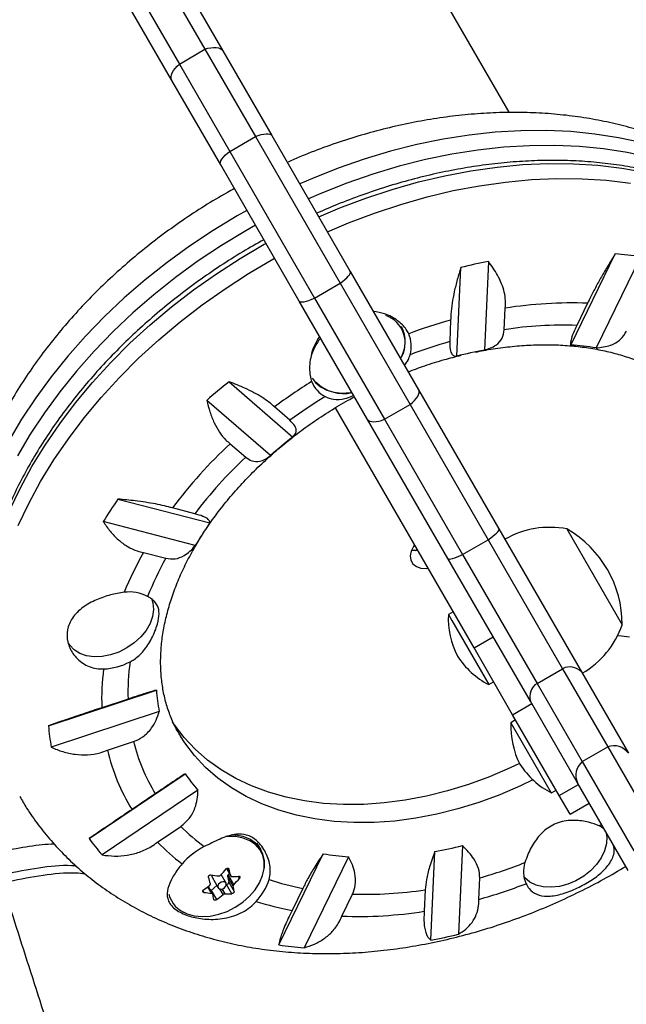
# Model space of a CAD drawing. Extents: x -72 to 472, y -9 to 546.
# Drawn here: x 224 to 229, y 249 to 257 of the extents above; entities that cross this region are included whole.
import ezdxf

# ---------------------------------------------------------------- set-up
doc = ezdxf.new("R2010")
doc.units = 0
doc.header["$LTSCALE"] = 0.125
doc.header["$MEASUREMENT"] = 0
doc.layers.add('CONTOUR', color=7, linetype='CONTINUOUS')

msp = doc.modelspace()

# ---------------------------------------------------------------- linework, layer by layer
at = {"layer": 'CONTOUR'}
for p, q in [((228.35392, 256.07666), (224.66916, 262.45885)), ((225.36179, 257.32168), (225.77302, 256.6094)), ((225.49667, 257.33806), (225.9253, 256.59565)), ((225.14528, 257.19668), (225.55652, 256.4844)), ((225.49229, 256.34565), (225.06365, 257.08806)), ((225.55652, 256.4844), (225.77302, 256.6094)), ((225.77302, 256.6094), (226.20084, 255.8684)), ((225.9253, 256.59565), (226.33982, 255.87768)), ((225.55652, 256.4844), (225.98433, 255.7434)), ((225.90681, 255.62768), (225.49229, 256.34565)), ((225.98433, 255.7434), (226.20084, 255.8684)), ((226.20084, 255.8684), (226.91944, 254.62374)), ((226.33982, 255.87768), (227.0062, 254.72347)), ((225.98433, 255.7434), (226.70294, 254.49874)), ((226.57319, 254.47347), (225.90681, 255.62768)), ((228.1779, 254.80883), (228.14433, 254.05656)), ((228.87733, 254.10021), (229.25332, 254.87287)), ((229.46681, 254.84856), (229.09082, 254.0759)), ((227.0062, 254.72347), (227.58575, 253.71966)), ((227.91063, 254.00563), (227.94421, 254.75789)), ((226.70294, 254.49874), (226.91944, 254.62374)), ((226.91944, 254.62374), (227.51326, 253.59522)), ((227.15274, 253.46966), (226.57319, 254.47347)), ((226.70294, 254.49874), (227.29676, 253.47022)), ((228.31214, 254.23043), (228.32029, 254.41294)), ((229.01917, 254.45455), (228.92795, 254.2671)), ((227.85757, 254.31208), (227.84942, 254.12957)), ((225.9786, 253.78858), (226.51892, 253.31932)), ((227.58575, 253.71966), (228.26724, 252.5393)), ((226.32951, 253.16161), (225.78919, 253.63087)), ((226.4942, 253.46126), (226.36312, 253.57511)), ((228.05617, 251.52988), (226.8798, 253.56741)), ((227.29676, 253.47022), (227.51326, 253.59522)), ((227.51326, 253.59522), (228.1754, 252.44836)), ((227.83422, 252.2893), (227.15274, 253.46966)), ((227.29676, 253.47022), (227.95889, 252.32336)), ((226.46902, 253.27831), (226.5202, 253.31957)), ((225.9881, 253.26285), (226.11918, 253.149)), ((225.03495, 252.79263), (225.81542, 252.59028)), ((225.68729, 252.66901), (225.49794, 252.71811)), ((225.69119, 252.39943), (224.91072, 252.60179)), ((228.26724, 252.5393), (228.96681, 251.32759)), ((228.84451, 252.53943), (229.31326, 251.72753)), ((227.95889, 252.32336), (228.1754, 252.44836)), ((228.1754, 252.44836), (228.80722, 251.35402)), ((225.25196, 252.34022), (225.44131, 252.29113)), ((227.95889, 252.32336), (228.59071, 251.22902)), ((228.5338, 251.07759), (227.83422, 252.2893)), ((227.87858, 251.83747), (227.83799, 251.81403)), ((227.83799, 251.81403), (227.86695, 251.76386)), ((227.86695, 251.76386), (228.18179, 251.21855)), ((228.05617, 251.52988), (228.21855, 251.62363)), ((228.38301, 250.96377), (228.05617, 251.52988)), ((228.59071, 251.22902), (228.80722, 251.35402)), ((228.80722, 251.35402), (229.19011, 250.69083)), ((228.96681, 251.32759), (229.36593, 250.6363)), ((228.18179, 251.21855), (228.22238, 251.24199)), ((228.59071, 251.22902), (228.9736, 250.56583)), ((224.44547, 250.86955), (225.36178, 251.17295)), ((225.12054, 251.09681), (224.89823, 251.02321)), ((228.38301, 250.96377), (228.54539, 251.05752)), ((228.93292, 250.3863), (228.5338, 251.07759)), ((225.38587, 250.99093), (224.46955, 250.68753)), ((228.77861, 250.27857), (228.38301, 250.96377)), ((228.40891, 250.91891), (228.36832, 250.89547)), ((228.36832, 250.89547), (228.71137, 250.30128)), ((224.94592, 250.66281), (225.16823, 250.73642)), ((228.9736, 250.56583), (229.19011, 250.69083)), ((229.19011, 250.69083), (229.62778, 249.93276)), ((228.9736, 250.56583), (229.41128, 249.80776)), ((224.79072, 249.91334), (225.60478, 250.46324)), ((228.77861, 250.27857), (228.94099, 250.37232)), ((229.36268, 249.64194), (228.93292, 250.3863)), ((225.71424, 250.32333), (224.90019, 249.77342)), ((225.35214, 250.2931), (225.15464, 250.15969)), ((228.71137, 250.30128), (228.71212, 250.29999)), ((228.71212, 250.29999), (228.75271, 250.32343)), ((228.87014, 250.12003), (228.77861, 250.27857)), ((228.87014, 250.12003), (229.03252, 250.21378)), ((225.37138, 249.88266), (225.56888, 250.01607)), ((229.13757, 250.03183), (229.11717, 250.01953)), ((229.17597, 249.96533), (229.17661, 249.9585)), ((226.2488, 249.8177), (226.21479, 249.8766)), ((227.68946, 249.05023), (227.72303, 249.8025)), ((227.95673, 249.85344), (227.92316, 249.10117)), ((226.40055, 249.0105), (226.77654, 249.78316)), ((226.99003, 249.75885), (226.61404, 248.98619)), ((225.9567, 249.65789), (225.99297, 249.59506)), ((225.95697, 249.65813), (225.99204, 249.59737)), ((225.97711, 249.65374), (225.97444, 249.65836)), ((225.8335, 249.58389), (225.88461, 249.49538)), ((225.95226, 249.53444), (225.91029, 249.60714)), ((225.96395, 249.59264), (225.97568, 249.54182)), ((226.01257, 249.50844), (225.96395, 249.59264)), ((225.98087, 249.61601), (225.96895, 249.60498)), ((225.96895, 249.60498), (226.01757, 249.52077)), ((225.97568, 249.54182), (226.0211, 249.46316)), ((226.06607, 249.57419), (226.05534, 249.59277)), ((228.09641, 249.39695), (228.10456, 249.57946)), ((225.75529, 249.47105), (225.76381, 249.4563)), ((225.83045, 249.44779), (225.79781, 249.50432)), ((225.83905, 249.44316), (225.80187, 249.50755)), ((225.87275, 249.51592), (225.82675, 249.47334)), ((225.82675, 249.47334), (225.87216, 249.39469)), ((225.92708, 249.43701), (225.89937, 249.485)), ((225.91698, 249.48504), (225.94147, 249.44262)), ((225.95629, 249.52387), (225.95497, 249.52393)), ((226.00171, 249.44521), (225.95629, 249.52387)), ((226.60333, 249.49007), (226.5121, 249.30261)), ((227.64184, 249.4786), (227.63369, 249.2961)), ((226.93481, 249.25448), (227.02603, 249.44193))]:
    msp.add_line(p, q, dxfattribs=at)
at = {"layer": 'CONTOUR', "flags": 128}
for points in [[(225.77302, 256.6094), (225.79875, 256.61755), (225.82364, 256.62296), (225.84708, 256.62551), (225.86854, 256.62514), (225.88751, 256.62186), (225.90353, 256.61574), (225.91622, 256.60694), (225.9253, 256.59565)], [(225.49229, 256.34565), (225.48705, 256.35915), (225.48577, 256.37455), (225.48848, 256.39148), (225.49513, 256.40955), (225.50554, 256.42832), (225.51947, 256.44735), (225.5366, 256.46619), (225.55652, 256.4844)], [(226.20084, 255.8684), (226.22569, 255.87807), (226.2494, 255.88551), (226.27141, 255.89055), (226.29121, 255.89307), (226.30831, 255.89301), (226.32232, 255.89037), (226.33291, 255.88522), (226.33982, 255.87768)], [(229.47479, 255.8172), (229.28139, 255.85926), (229.08179, 255.89045), (228.87667, 255.91068), (228.66676, 255.91988), (228.45277, 255.918), (228.23544, 255.90506), (228.01552, 255.8811), (227.79377, 255.8462), (227.57094, 255.80049), (227.34782, 255.74412), (227.12517, 255.67728), (226.90375, 255.60022), (226.68434, 255.51318), (226.57711, 255.46668)], [(225.90681, 255.62768), (225.90373, 255.63744), (225.90456, 255.64918), (225.90929, 255.66263), (225.91779, 255.67747), (225.92987, 255.69335), (225.94524, 255.7099), (225.96354, 255.72671), (225.98433, 255.7434)], [(230.90345, 254.86535), (230.79776, 254.98778), (230.67567, 255.10849), (230.54283, 255.2205), (230.3997, 255.32341), (230.24677, 255.41687), (230.08457, 255.50056), (229.91366, 255.57418), (229.73462, 255.63749), (229.54808, 255.69027), (229.35467, 255.73233), (229.15507, 255.76352), (228.94996, 255.78375), (228.74005, 255.79294), (228.52606, 255.79107), (228.30873, 255.77812), (228.0888, 255.75416), (227.86705, 255.71927), (227.64423, 255.67356), (227.42111, 255.61719), (227.19845, 255.55035), (226.97704, 255.47328), (226.75762, 255.38625), (226.65039, 255.33975)], [(226.73878, 255.18666), (226.91888, 255.26326), (227.13905, 255.347), (227.36096, 255.42069), (227.58385, 255.48406), (227.80696, 255.53689), (228.02951, 255.57902), (228.25074, 255.61028), (228.46988, 255.63057), (228.68618, 255.63983), (228.89889, 255.63802), (229.10729, 255.62514), (229.31064, 255.60124), (229.50825, 255.56641), (229.69944, 255.52076), (229.88355, 255.46446), (230.05995, 255.39768), (230.22802, 255.32067), (230.38719, 255.2337), (230.53691, 255.13705), (230.67667, 255.03106), (230.80597, 254.91611), (230.92438, 254.79258), (230.98824, 254.71675)], [(226.81206, 255.05973), (226.99216, 255.13633), (227.21233, 255.22007), (227.43424, 255.29375), (227.65714, 255.35712), (227.88025, 255.40996), (228.1028, 255.45208), (228.32402, 255.48335), (228.54317, 255.50364), (228.75947, 255.5129), (228.97218, 255.51109), (229.18057, 255.49821), (229.38392, 255.47431)], [(226.12906, 255.24273), (226.0456, 255.19543), (225.84163, 255.07185), (225.64333, 254.94013), (225.45138, 254.80071), (225.26643, 254.65408), (225.08912, 254.50074), (224.92007, 254.34123), (224.75986, 254.17608), (224.60904, 254.00588), (224.46812, 253.83121), (224.33761, 253.65267), (224.21794, 253.47087), (224.10952, 253.28645)], [(226.20234, 255.1158), (226.11888, 255.0685), (225.91492, 254.94492), (225.71662, 254.81319), (225.52466, 254.67378), (225.33971, 254.52715), (225.16241, 254.37381), (224.99335, 254.2143), (224.83314, 254.04915), (224.68232, 253.87895), (224.54141, 253.70428), (224.41089, 253.52574), (224.29122, 253.34394), (224.18281, 253.15952)], [(224.11652, 252.69494), (224.20536, 252.88233), (224.30606, 253.06815), (224.41827, 253.25177), (224.5416, 253.43255), (224.67563, 253.60987), (224.81991, 253.78312), (224.97392, 253.9517), (225.13714, 254.11503), (225.30901, 254.27254), (225.48893, 254.4237), (225.67629, 254.56798), (225.87043, 254.70489), (226.0707, 254.83395), (226.27639, 254.95471), (226.29073, 254.96271)], [(224.18981, 252.56801), (224.27865, 252.7554), (224.37934, 252.94122), (224.49155, 253.12484), (224.61488, 253.30562), (224.74892, 253.48294), (224.89319, 253.65619), (225.0472, 253.82477), (225.21042, 253.9881), (225.38229, 254.14561), (225.56222, 254.29677), (225.74957, 254.44105), (225.94372, 254.57796), (226.14398, 254.70702), (226.34968, 254.82778), (226.36401, 254.83578)], [(226.91944, 254.62374), (226.94085, 254.63938), (226.95996, 254.65479), (226.97633, 254.6696), (226.98957, 254.68347), (226.99936, 254.69607), (227.00548, 254.70711), (227.00778, 254.71631), (227.0062, 254.72347)], [(226.57319, 254.47347), (226.5786, 254.46853), (226.58772, 254.46591), (226.60034, 254.4657), (226.61615, 254.46788), (226.63478, 254.47241), (226.65579, 254.47917), (226.67869, 254.48802), (226.70294, 254.49874)], [(226.68347, 253.81995), (226.71076, 253.78247), (226.7538, 253.7451), (226.80676, 253.71718), (226.86794, 253.69958), (226.93536, 253.69289), (227.00687, 253.69731), (227.02015, 253.69931)], [(227.51326, 253.59522), (227.53373, 253.61248), (227.55158, 253.63007), (227.56641, 253.64755), (227.57786, 253.66452), (227.58565, 253.68058), (227.58961, 253.69535), (227.58965, 253.70848), (227.58575, 253.71966)], [(227.15274, 253.46966), (227.16047, 253.4607), (227.17186, 253.45416), (227.18663, 253.45021), (227.20444, 253.44893), (227.22486, 253.45036), (227.24742, 253.45446), (227.27157, 253.46113), (227.29676, 253.47022)], [(228.1754, 252.44836), (228.19714, 252.46341), (228.2167, 252.47805), (228.23362, 252.49191), (228.24749, 252.50468), (228.258, 252.51605), (228.26488, 252.52576), (228.26799, 252.53357), (228.26724, 252.5393)], [(227.55113, 252.40463), (227.54193, 252.39181), (227.52193, 252.35181), (227.51438, 252.31182), (227.51983, 252.27483), (227.53789, 252.24356), (227.5672, 252.22034), (227.6056, 252.20688), (227.65025, 252.2042), (227.66595, 252.20576)], [(227.5245, 252.35874), (227.56186, 252.35729), (227.57756, 252.35885)], [(227.57756, 252.35885), (227.53896, 252.35726), (227.5245, 252.35874)], [(227.83422, 252.2893), (227.83881, 252.28578), (227.84713, 252.28456), (227.85897, 252.28567), (227.87407, 252.28909), (227.89207, 252.29472), (227.91253, 252.30244), (227.93499, 252.31206), (227.95889, 252.32336)], [(225.31879, 251.9512), (225.33133, 251.9131), (225.33672, 251.85711), (225.32858, 251.79799), (225.30722, 251.73788), (225.2734, 251.67894), (225.22835, 251.6233), (225.17369, 251.57299), (225.11141, 251.52981), (225.04375, 251.49532), (224.97316, 251.47078), (224.90218, 251.45707), (224.83339, 251.45469), (224.76928, 251.46371), (224.71214, 251.48382), (224.66407, 251.51429), (224.62678, 251.55402), (224.61621, 251.57043)], [(229.37484, 251.62087), (229.30741, 251.63084), (229.27366, 251.63356)], [(228.44165, 250.5505), (228.36193, 250.51256), (228.18697, 250.43734), (228.0096, 250.37193), (227.83076, 250.31668), (227.6514, 250.27188), (227.47248, 250.23776), (227.29496, 250.21453), (227.11977, 250.20228), (226.94787, 250.2011), (226.78016, 250.21099), (226.61754, 250.23189), (226.46087, 250.26369), (226.311, 250.30623), (226.16871, 250.35928), (226.03478, 250.42255), (225.90992, 250.4957), (225.79479, 250.57835), (225.69, 250.67006), (225.59612, 250.77034), (225.51364, 250.87864), (225.49867, 250.90104)], [(228.55606, 250.4103), (228.45032, 250.35947), (228.27536, 250.28425), (228.09799, 250.21884), (227.91915, 250.16359), (227.73979, 250.11878), (227.56087, 250.08467), (227.38334, 250.06143), (227.20816, 250.04919), (227.03626, 250.04801), (226.86855, 250.05789), (226.70592, 250.07879), (226.54926, 250.1106), (226.39938, 250.15314), (226.2571, 250.20618), (226.12317, 250.26945), (225.99831, 250.34261), (225.88317, 250.42526), (225.77839, 250.51697), (225.68451, 250.61724), (225.60203, 250.72555), (225.56624, 250.78084)], [(229.17397, 249.96878), (229.18139, 249.9277), (229.1794, 249.86975), (229.16398, 249.80982), (229.13571, 249.75007), (229.09558, 249.69268), (229.04507, 249.6397), (228.986, 249.59307), (228.92049, 249.55445), (228.85092, 249.52526), (228.7798, 249.50654), (228.7097, 249.49897), (228.64316, 249.50282), (228.58257, 249.51795), (228.53014, 249.54383), (228.48776, 249.57951), (228.47825, 249.59065)], [(226.2613, 249.77663), (226.23803, 249.82049), (226.20132, 249.86161), (226.15411, 249.89402), (226.09792, 249.91669), (226.03455, 249.92889), (225.96604, 249.93023), (225.9484, 249.92886)], [(226.27119, 249.63329), (226.27733, 249.66851), (226.27768, 249.72789), (226.26493, 249.78312), (226.23949, 249.83244), (226.20216, 249.87425), (226.15416, 249.90721), (226.09702, 249.93027), (226.03259, 249.94267), (226.00328, 249.94462)], [(225.58909, 249.29099), (225.62212, 249.27511), (225.68214, 249.25761), (225.74835, 249.25081), (225.81861, 249.25495), (225.89068, 249.26988), (225.96222, 249.29513), (226.03095, 249.32988), (226.09465, 249.37302), (226.15128, 249.42317), (226.19902, 249.4787), (226.23633, 249.53784), (226.26201, 249.59869), (226.27524, 249.65928), (226.27559, 249.71767), (226.26305, 249.77199), (226.2613, 249.77663)], [(225.95442, 249.52894), (225.94925, 249.5384), (225.93939, 249.54428), (225.92634, 249.54569), (225.91209, 249.54242), (225.8988, 249.53495), (225.8885, 249.52443), (225.88276, 249.51247), (225.88245, 249.50087), (225.88762, 249.49141), (225.89748, 249.48553), (225.91053, 249.48412), (225.92478, 249.4874), (225.93807, 249.49486), (225.94837, 249.50538), (225.95411, 249.51735), (225.95442, 249.52894)], [(228.49957, 249.56761), (228.4878, 249.57625), (228.47956, 249.58302)], [(225.82317, 249.47067), (225.82353, 249.47089), (225.82675, 249.47334)]]:
    msp.add_lwpolyline(points, dxfattribs=at)
at = {"layer": 'CONTOUR'}
for centre, radius, start, end in [((229.04654, 250.26202), 4.62904, 100.815608, 103.776439), ((228.98057, 251.52782), 3.35615, 81.669648, 85.338472), ((228.87888, 250.92145), 3.53589, 87.726109, 99.089489), ((227.22569, 254.11863), 0.24628, 327.138673, 70.507572), ((229.03285, 250.10255), 4.37052, 105.599505, 110.511789), ((227.19497, 254.13105), 0.27682, 328.652252, 27.170134), ((228.81418, 250.98855), 3.28052, 88.012639, 98.802959), ((227.07079, 253.89586), 0.41095, 140.234389, 166.07307), ((227.25216, 254.08963), 0.271, 344.716878, 23.105007), ((228.96013, 250.21808), 4.06613, 105.852483, 110.839898), ((228.75324, 250.70133), 3.41003, 100.286205, 104.305842), ((228.70461, 251.63373), 2.47253, 81.013713, 85.994407), ((229.12379, 249.81871), 5.06479, 128.388601, 131.177057), ((229.11897, 249.87291), 4.61531, 121.926427, 126.663381), ((226.90373, 253.87756), 0.24186, 201.213577, 242.66903), ((226.95118, 254.02508), 0.33633, 225.664809, 282.139226), ((229.03886, 250.01259), 4.28586, 121.606859, 126.422254), ((228.81029, 250.37486), 3.73098, 127.890014, 131.675643), ((228.7436, 250.29055), 4.05307, 132.832351, 143.205705), ((228.68834, 250.40296), 3.76049, 133.093967, 142.944089), ((228.3196, 250.51869), 3.99497, 145.305353, 148.57177), ((228.21796, 250.89053), 2.94302, 144.721328, 149.155795), ((228.69887, 251.78775), 0.76565, 79.034755, 119.853154), ((228.37186, 251.72527), 0.94141, 0.137166, 59.862834), ((227.94382, 250.82479), 3.08912, 150.621849, 157.592093), ((227.92585, 250.90921), 2.843, 150.916987, 158.153967), ((225.12978, 251.65858), 0.34631, 62.995623, 96.937081), ((228.53727, 251.7824), 0.7, 177.410494, 207.278939), ((228.58947, 251.97724), 0.76565, 300.146846, 340.965245), ((228.50404, 251.83996), 0.7, 212.721061, 242.589506), ((224.89311, 251.87542), 0.5236, 272.213479, 297.897757), ((227.06889, 251.1469), 1.94899, 172.162669, 181.472608), ((226.98179, 251.09242), 2.08471, 172.841383, 181.902546), ((228.86972, 251.23634), 0.13324, 43.222582, 117.974236), ((228.66137, 251.11605), 0.13324, 122.025764, 196.777418), ((226.90124, 251.28405), 1.54346, 184.12759, 190.947308), ((229.0676, 250.86384), 0.7, 177.410494, 207.278939), ((226.53199, 251.05303), 2.09458, 185.025453, 190.049445), ((226.67656, 251.10234), 1.55208, 193.636459, 211.425493), ((226.57566, 251.04405), 1.67374, 193.166209, 211.895744), ((229.2422, 250.54809), 0.15195, 35.484817, 110.050211), ((229.03437, 250.9214), 0.7, 212.721061, 242.589506), ((229.07117, 250.44935), 0.15195, 129.949789, 204.515183), ((226.75855, 251.25318), 1.39829, 214.397635, 221.681766), ((226.75171, 251.18007), 1.65951, 224.540177, 233.607469), ((229.01265, 249.79448), 0.24813, 53.900432, 65.089836), ((226.3382, 251.0113), 1.89742, 215.356537, 220.722864), ((226.65087, 251.12149), 1.78095, 224.075079, 233.015023), ((226.05022, 249.28481), 0.62696, 116.844163, 138.667061), ((227.11412, 253.15773), 3.41003, 280.286205, 284.305842), ((227.16275, 252.22534), 2.47253, 261.013713, 265.994407), ((226.98972, 253.50395), 4.07976, 285.858437, 291.546006), ((228.7218, 249.63111), 0.24652, 161.516355, 204.231606), ((225.07381, 250.40479), 1.15583, 315.969046, 319.546283), ((223.3285, 248.92191), 2.74786, 14.23009, 15.44604), ((223.15578, 248.85454), 2.74786, 14.23009, 15.44604), ((226.00882, 250.78913), 1.19917, 261.122992, 264.333383), ((225.85455, 249.59487), 0.02374, 159.876826, 207.543963), ((225.95778, 249.54171), 0.0179, 265.238696, 0.341771), ((225.97737, 249.59439), 0.01353, 128.478001, 187.416643), ((225.9943, 250.45739), 0.86677, 270.471519, 274.457784), ((225.18657, 250.32413), 1.15583, 315.969046, 319.546283), ((225.87056, 249.70409), 0.46812, 316.081394, 342.639535), ((227.05524, 251.81555), 2.36899, 251.851792, 259.002659), ((225.16135, 250.30818), 1.02532, 305.682427, 309.557186), ((225.94886, 250.6411), 1.19917, 261.122992, 264.333383), ((224.68598, 249.23514), 1.35445, 9.692051, 11.640983), ((227.1398, 252.72048), 3.28052, 268.012639, 278.802959), ((226.91725, 253.61892), 4.38354, 285.604679, 291.123779), ((225.69869, 249.50128), 0.23932, 194.400556, 250.328445), ((224.51326, 249.16777), 1.35445, 9.692051, 11.640983), ((225.2741, 250.22752), 1.02532, 305.682427, 309.557186), ((225.93434, 250.30936), 0.86677, 270.471519, 274.457784), ((226.98795, 251.83064), 2.57242, 252.344766, 259.340152), ((227.0751, 252.78758), 3.53589, 267.726109, 279.089489), ((226.82082, 253.59705), 4.62904, 280.815608, 283.776439), ((226.88679, 252.33124), 3.35615, 261.669648, 265.338472)]:
    msp.add_arc(centre, radius, start, end, dxfattribs=at)
for points, knots in [([(230.80534, 255.02926), (230.83323, 255.06874), (230.92607, 255.20013), (231.07308, 255.43042), (231.24634, 255.71944), (231.40827, 256.01461), (231.5594, 256.31503), (231.69932, 256.62042), (231.82791, 256.93034), (231.94497, 257.24438), (232.05036, 257.5621), (232.14393, 257.88309), (232.22555, 258.2069), (232.29512, 258.53311), (232.35255, 258.86126), (232.39775, 259.19093), (232.43068, 259.52165), (232.45128, 259.85299), (232.45954, 260.18451), (232.45543, 260.51574), (232.43898, 260.84626), (232.4102, 261.17561), (232.36913, 261.50335), (232.31583, 261.82904), (232.25038, 262.15225), (232.17287, 262.47253), (232.08339, 262.78946), (231.98208, 263.10262), (231.86907, 263.41158), (231.7445, 263.71593), (231.60856, 264.01526), (231.46143, 264.30917), (231.30329, 264.59728), (231.13437, 264.87918), (230.9549, 265.15451), (230.7651, 265.42289), (230.56525, 265.68397), (230.3556, 265.93739), (230.13643, 266.18282), (229.90805, 266.41993), (229.67076, 266.6484), (229.42487, 266.86792), (229.17071, 267.07819), (228.90863, 267.27895), (228.63897, 267.46991), (228.3621, 267.65081), (228.07838, 267.82143), (227.7882, 267.98152), (227.49195, 268.13086), (227.19002, 268.26927), (226.88281, 268.39652), (226.57077, 268.51258), (226.25418, 268.61678), (225.96068, 268.70301), (225.77131, 268.74909), (225.69016, 268.76884)], [0, 0, 0, 0, 0.00825011, 0.02745564, 0.04665938, 0.06586119, 0.08506094, 0.10425851, 0.12345379, 0.14264668, 0.16183708, 0.1810249, 0.20021009, 0.21939258, 0.23857233, 0.25774931, 0.27692351, 0.29609494, 0.31526362, 0.33442959, 0.35359291, 0.37275366, 0.39191194, 0.41106786, 0.43022157, 0.4493732, 0.46852292, 0.48767093, 0.50681741, 0.52596258, 0.54510666, 0.56424988, 0.58339247, 0.60253467, 0.6216767, 0.64081876, 0.65996108, 0.67910392, 0.69824752, 0.71739209, 0.73653786, 0.75568505, 0.77483386, 0.79398446, 0.81313703, 0.83229172, 0.85144867, 0.870608, 0.88976982, 0.9089342, 0.92810121, 0.94727091, 0.96644332, 0.98561845, 1, 1, 1, 1]), ([(231.00139, 254.74043), (230.99884, 254.74519), (230.96912, 254.80067), (230.90204, 254.90108), (230.79986, 255.04046), (230.68659, 255.17185), (230.564, 255.29574), (230.43203, 255.41159), (230.2911, 255.51915), (230.14152, 255.61808), (229.98365, 255.70809), (229.8179, 255.78886), (229.6447, 255.86011), (229.46455, 255.92155), (229.27799, 255.97295), (229.08561, 256.01409), (228.88805, 256.04481), (228.68598, 256.06498), (228.4801, 256.07455), (228.2711, 256.07349), (228.05972, 256.06184), (227.84664, 256.03969), (227.63257, 256.00715), (227.41819, 255.96439), (227.20418, 255.91154), (226.99113, 255.84898), (226.77988, 255.77632), (226.60636, 255.70993), (226.50462, 255.66446), (226.47148, 255.64965)], [0, 0, 0, 0, 0.0034984, 0.0408386, 0.0781569, 0.1155035, 0.1529344, 0.1905018, 0.2282514, 0.2662209, 0.3044383, 0.3429203, 0.3816726, 0.4206894, 0.459955, 0.4994453, 0.5391306, 0.578978, 0.6189543, 0.6590275, 0.6991693, 0.7393554, 0.7795663, 0.8197842, 0.8599989, 0.9002049, 0.9404, 0.9805841, 1, 1, 1, 1]), ([(230.9823, 254.72414), (230.95266, 254.76015), (230.8886, 254.83798), (230.77803, 254.94871), (230.65353, 255.05777), (230.51954, 255.1586), (230.37677, 255.25112), (230.22556, 255.33497), (230.06639, 255.40991), (229.89972, 255.47569), (229.72608, 255.53208), (229.54601, 255.5789), (229.36007, 255.616), (229.16885, 255.64327), (228.97296, 255.66063), (228.773, 255.66801), (228.56961, 255.66542), (228.3634, 255.65286), (228.15504, 255.63039), (227.94515, 255.59808), (227.73438, 255.55606), (227.52337, 255.50444), (227.31276, 255.44347), (227.10326, 255.37303), (226.90551, 255.29837), (226.77904, 255.24306), (226.7209, 255.21763)], [0, 0, 0, 0, 0.0359247, 0.0776452, 0.1194119, 0.1612376, 0.2031307, 0.2450947, 0.2871292, 0.32923, 0.3713904, 0.4136024, 0.4558573, 0.4981463, 0.5404613, 0.5827953, 0.6251421, 0.6674968, 0.7098555, 0.7522147, 0.7945724, 0.8369276, 0.8792795, 0.9216282, 0.9639738, 1, 1, 1, 1]), ([(226.02476, 255.42857), (226.00431, 255.41757), (225.91748, 255.37085), (225.76881, 255.28003), (225.57955, 255.15639), (225.39635, 255.02461), (225.21934, 254.88583), (225.04916, 254.74021), (224.8863, 254.5882), (224.73129, 254.43017), (224.58462, 254.26656), (224.44678, 254.09779), (224.31827, 253.92433), (224.19955, 253.74666), (224.09107, 253.56531), (223.99329, 253.38084), (223.9066, 253.19382), (223.83138, 253.00489), (223.76795, 252.8147), (223.7166, 252.62394), (223.67754, 252.43332), (223.6509, 252.24356), (223.63676, 252.05539), (223.63509, 251.8695), (223.64583, 251.68657), (223.66882, 251.50724), (223.70385, 251.33208), (223.75077, 251.16171), (223.80894, 250.99638), (223.8795, 250.83744), (223.9333, 250.72925), (223.96652, 250.67612), (223.96916, 250.6719)], [0, 0, 0, 0, 0.0110028, 0.0467283, 0.0824629, 0.1182107, 0.1539766, 0.1897653, 0.2255804, 0.2614245, 0.2972983, 0.3332006, 0.3691272, 0.4050707, 0.441015, 0.4769428, 0.5128318, 0.5486552, 0.5843819, 0.6199784, 0.6554101, 0.690644, 0.7256518, 0.760412, 0.7949126, 0.829152, 0.8631401, 0.8968976, 0.9304548, 0.9638503, 0.9971287, 1, 1, 1, 1]), ([(226.27259, 254.99412), (226.21274, 254.96019), (226.08762, 254.88928), (225.90295, 254.77198), (225.71798, 254.64487), (225.53899, 254.51079), (225.3664, 254.37037), (225.20077, 254.22398), (225.0426, 254.07207), (224.89238, 253.91508), (224.75056, 253.7535), (224.6176, 253.58779), (224.49391, 253.41845), (224.37988, 253.246), (224.27587, 253.07095), (224.18222, 252.89384), (224.09924, 252.71521), (224.0272, 252.5356), (223.96635, 252.35557), (223.91688, 252.1757), (223.87897, 251.99655), (223.85275, 251.8187), (223.83829, 251.64271), (223.83564, 251.46917), (223.84481, 251.29864), (223.86565, 251.13162), (223.89851, 250.96885), (223.93815, 250.82253), (223.97201, 250.73297), (223.98666, 250.69422)], [0, 0, 0, 0, 0.034436, 0.0719813, 0.1095282, 0.1470777, 0.1846307, 0.2221879, 0.2597499, 0.2973174, 0.3348905, 0.3724691, 0.4100527, 0.4476403, 0.4852301, 0.5228189, 0.560403, 0.5979779, 0.6355379, 0.6730762, 0.7105853, 0.7480567, 0.785482, 0.8228531, 0.8601633, 0.897408, 0.9345859, 0.9716994, 1, 1, 1, 1]), ([(228.32029, 254.41294), (228.32196, 254.43441), (228.32534, 254.47796), (228.31403, 254.54826), (228.2909, 254.62076), (228.24945, 254.70946), (228.20528, 254.77081), (228.1779, 254.80883)], [0, 0, 0, 0, 0.17076897, 0.34617918, 0.5234122, 0.70461345, 1, 1, 1, 1]), ([(229.25332, 254.87287), (229.23489, 254.84334), (229.19759, 254.7836), (229.14299, 254.69071), (229.09077, 254.59698), (229.04921, 254.51735), (229.02741, 254.47178), (229.01917, 254.45455)], [0, 0, 0, 0, 0.21304645, 0.43108073, 0.64443776, 0.8655841, 1, 1, 1, 1]), ([(227.94421, 254.75789), (227.93383, 254.72402), (227.91283, 254.6555), (227.88775, 254.55322), (227.86888, 254.45363), (227.85913, 254.37257), (227.858, 254.32867), (227.85757, 254.31208)], [0, 0, 0, 0, 0.21304645, 0.43108073, 0.64443776, 0.8655841, 1, 1, 1, 1]), ([(227.50142, 254.19598), (227.49492, 254.20849), (227.47441, 254.24793), (227.40927, 254.31029), (227.31142, 254.36764), (227.23413, 254.37994), (227.20155, 254.38512)], [0, 0, 0, 0, 0.1406047, 0.4433054, 0.7652744, 1, 1, 1, 1]), ([(228.14433, 254.05656), (228.17832, 254.06839), (228.24, 254.08986), (228.29887, 254.15299), (228.30789, 254.20559), (228.31214, 254.23043)], [0, 0, 0, 0, 0.3932943, 0.7135351, 1, 1, 1, 1]), ([(228.92795, 254.2671), (228.91746, 254.24461), (228.89429, 254.19492), (228.87831, 254.14604), (228.87316, 254.1145), (228.87593, 254.10503), (228.87733, 254.10021)], [0, 0, 0, 0, 0.2523824, 0.5577445, 0.7752757, 1, 1, 1, 1]), ([(229.09082, 254.0759), (229.13289, 254.08063), (229.20923, 254.0892), (229.30134, 254.1416), (229.33484, 254.19415), (229.35066, 254.21897)], [0, 0, 0, 0, 0.3932943, 0.7135351, 1, 1, 1, 1]), ([(226.7457, 254.17467), (226.72764, 254.14493), (226.69563, 254.0922), (226.67266, 254.0105), (226.66059, 253.93836), (226.66016, 253.87087), (226.66758, 253.82192), (226.67581, 253.79738), (226.67826, 253.79005)], [0, 0, 0, 0, 0.22834476, 0.40481513, 0.58119927, 0.75392435, 0.92652849, 1, 1, 1, 1]), ([(227.84942, 254.12957), (227.84958, 254.10635), (227.84991, 254.05884), (227.86589, 254.02234), (227.8868, 254.00547), (227.9026, 254.00557), (227.91063, 254.00563)], [0, 0, 0, 0, 0.2765173, 0.5658178, 0.7795368, 1, 1, 1, 1]), ([(228.06896, 254.04014), (228.09128, 254.04492), (228.16872, 254.0615), (228.29973, 254.08042), (228.46095, 254.09699), (228.61871, 254.1039), (228.77235, 254.10195), (228.92111, 254.0911), (229.06432, 254.07158), (229.20136, 254.04362), (229.33169, 254.00747), (229.45485, 253.9634), (229.57047, 253.91169), (229.67822, 253.85253), (229.77787, 253.78609), (229.86917, 253.7124), (229.95205, 253.63156), (230.02545, 253.54306), (230.07924, 253.46643), (230.10462, 253.41701), (230.11245, 253.40178)], [0, 0, 0, 0, 0.0234434, 0.0813667, 0.1392339, 0.1970548, 0.254848, 0.3126358, 0.3704523, 0.4283512, 0.486405, 0.5447088, 0.6033825, 0.6625716, 0.7224426, 0.7831698, 0.8449052, 0.9077259, 0.9715595, 1, 1, 1, 1]), ([(227.46661, 253.92603), (227.47854, 253.94225), (227.49927, 253.97045), (227.50931, 254.00397), (227.51357, 254.0182)], [0, 0, 0, 0, 0.5754346, 1, 1, 1, 1]), ([(227.4974, 253.87269), (227.54411, 253.89029), (227.64593, 253.92866), (227.79609, 253.97571), (227.89896, 254.00152), (227.94635, 254.01341)], [0, 0, 0, 0, 0.3136888, 0.683808, 1, 1, 1, 1]), ([(226.36312, 253.57511), (226.34813, 253.58866), (226.31776, 253.61612), (226.25822, 253.65695), (226.18964, 253.69666), (226.09752, 253.74249), (226.0241, 253.77094), (225.9786, 253.78858)], [0, 0, 0, 0, 0.17076897, 0.34617918, 0.5234122, 0.70461345, 1, 1, 1, 1]), ([(225.78919, 253.63087), (225.7974, 253.5978), (225.81401, 253.53088), (225.85019, 253.43943), (225.89551, 253.35788), (225.94258, 253.29905), (225.97561, 253.27278), (225.9881, 253.26285)], [0, 0, 0, 0, 0.2130464, 0.4310807, 0.6444378, 0.8655841, 1, 1, 1, 1]), ([(226.5202, 253.31957), (226.52664, 253.32479), (226.57896, 253.36719), (226.68314, 253.4414), (226.83261, 253.54058), (226.95286, 253.61378), (227.02402, 253.65147), (227.04221, 253.66111)], [0, 0, 0, 0, 0.0402623, 0.3272253, 0.6142837, 0.9013892, 1, 1, 1, 1]), ([(226.79269, 253.6627), (226.81601, 253.65329), (226.86927, 253.63181), (226.94658, 253.64166), (227.00439, 253.65844), (227.03054, 253.6695), (227.03602, 253.67182)], [0, 0, 0, 0, 0.3103703, 0.7087259, 0.9389543, 1, 1, 1, 1]), ([(226.51892, 253.31932), (226.53137, 253.33371), (226.55395, 253.3598), (226.54368, 253.4109), (226.51007, 253.44511), (226.4942, 253.46126)], [0, 0, 0, 0, 0.39329433, 0.71353508, 1, 1, 1, 1]), ([(226.33084, 253.1611), (226.35412, 253.18232), (226.39846, 253.22272), (226.4463, 253.26041), (226.46902, 253.27831)], [0, 0, 0, 0, 0.5251009, 1, 1, 1, 1]), ([(225.56763, 250.78149), (225.55736, 250.7977), (225.52624, 250.84681), (225.48587, 250.93541), (225.44613, 251.04662), (225.41815, 251.16324), (225.40128, 251.284), (225.39563, 251.40829), (225.40098, 251.53554), (225.41722, 251.6653), (225.44421, 251.79714), (225.48185, 251.93059), (225.53005, 252.06515), (225.58866, 252.20026), (225.65752, 252.33533), (225.73641, 252.46973), (225.82504, 252.60281), (225.92311, 252.73386), (226.03008, 252.86232), (226.146, 252.98716), (226.2464, 253.0871), (226.31061, 253.14337), (226.33084, 253.1611)], [0, 0, 0, 0, 0.02801362, 0.08487903, 0.14159576, 0.19767299, 0.25285476, 0.30708883, 0.36045952, 0.413113, 0.46520729, 0.51688691, 0.5682734, 0.61946379, 0.67053275, 0.72153579, 0.77251276, 0.8234852, 0.87447121, 0.92548296, 0.97652623, 1, 1, 1, 1]), ([(226.11918, 253.149), (226.13631, 253.13705), (226.17415, 253.11063), (226.23221, 253.11), (226.28549, 253.12886), (226.31468, 253.15058), (226.32951, 253.16161)], [0, 0, 0, 0, 0.2523824, 0.5577445, 0.7752757, 1, 1, 1, 1]), ([(225.49794, 252.71811), (225.47588, 252.72403), (225.43118, 252.73603), (225.35352, 252.75205), (225.26969, 252.76629), (225.16285, 252.78108), (225.08389, 252.78821), (225.03495, 252.79263)], [0, 0, 0, 0, 0.170769, 0.3461792, 0.5234122, 0.7046135, 1, 1, 1, 1]), ([(225.81542, 252.59028), (225.81407, 252.60014), (225.81163, 252.61804), (225.76443, 252.64622), (225.71203, 252.6617), (225.68729, 252.66901)], [0, 0, 0, 0, 0.3932943, 0.7135351, 1, 1, 1, 1]), ([(224.91072, 252.60179), (224.92974, 252.57386), (224.96823, 252.51735), (225.03707, 252.4463), (225.11418, 252.38891), (225.18714, 252.35408), (225.23418, 252.34402), (225.25196, 252.34022)], [0, 0, 0, 0, 0.21304645, 0.43108073, 0.64443776, 0.8655841, 1, 1, 1, 1]), ([(225.44131, 252.29113), (225.46758, 252.28742), (225.52132, 252.27983), (225.59119, 252.3074), (225.64806, 252.34882), (225.67667, 252.38238), (225.69119, 252.39943)], [0, 0, 0, 0, 0.2765173, 0.5658178, 0.7795368, 1, 1, 1, 1]), ([(225.08795, 252.00235), (225.04931, 251.99585), (224.97187, 251.98283), (224.84831, 251.94056), (224.75315, 251.88872), (224.68757, 251.83314), (224.63639, 251.77156), (224.60074, 251.68608), (224.60354, 251.57931), (224.6488, 251.47675), (224.71888, 251.40686), (224.79128, 251.36957), (224.85105, 251.35229), (224.89276, 251.35223), (224.91333, 251.35221)], [0, 0, 0, 0, 0.097183, 0.1947509, 0.3010673, 0.3594042, 0.4177115, 0.5184276, 0.6191385, 0.721262, 0.831822, 0.8884013, 0.9449462, 1, 1, 1, 1]), ([(225.1381, 251.41267), (225.14966, 251.41921), (225.19232, 251.44336), (225.25976, 251.50721), (225.3154, 251.59358), (225.35071, 251.67222), (225.37598, 251.74758), (225.38868, 251.82422), (225.37731, 251.8819), (225.34958, 251.92208), (225.32037, 251.94758), (225.29614, 251.96179), (225.28702, 251.96713)], [0, 0, 0, 0, 0.04692606, 0.17317733, 0.32257918, 0.40795743, 0.49322597, 0.64004286, 0.78160189, 0.86555589, 0.94940536, 1, 1, 1, 1]), ([(220.92939, 251.19972), (220.93854, 251.18735), (220.99956, 251.10493), (221.08947, 250.93158), (221.18949, 250.67743), (221.26835, 250.40948), (221.3374, 250.14045), (221.40383, 249.88111), (221.47587, 249.641), (221.55572, 249.44424), (221.64634, 249.2948), (221.74574, 249.18998), (221.86723, 249.12103), (222.00494, 249.08526), (222.15637, 249.07706), (222.35181, 249.0945), (222.59338, 249.14695), (222.88048, 249.23357), (223.18382, 249.33732), (223.48714, 249.44249), (223.78537, 249.53763), (224.07358, 249.61625), (224.35873, 249.6667), (224.56191, 249.6924), (224.66694, 249.68266), (224.67934, 249.68151)], [0, 0, 0, 0, 0.0088818, 0.059186, 0.1119764, 0.1664994, 0.2201911, 0.2722531, 0.3209343, 0.3647961, 0.3944343, 0.4214019, 0.4472038, 0.4737734, 0.5024057, 0.5337086, 0.5858298, 0.6434382, 0.7050862, 0.7690554, 0.8269064, 0.884053, 0.9395545, 0.9928617, 1, 1, 1, 1]), ([(220.92939, 251.19972), (220.93854, 251.18735), (220.99956, 251.10493), (221.08947, 250.93158), (221.18949, 250.67743), (221.26835, 250.40948), (221.3374, 250.14045), (221.40383, 249.88111), (221.47587, 249.641), (221.55572, 249.44424), (221.64634, 249.2948), (221.74574, 249.18998), (221.86723, 249.12103), (222.00494, 249.08526), (222.15637, 249.07706), (222.35181, 249.0945), (222.59338, 249.14695), (222.88048, 249.23357), (223.18382, 249.33732), (223.48714, 249.44249), (223.78537, 249.53763), (224.07358, 249.61625), (224.35873, 249.6667), (224.56191, 249.6924), (224.66694, 249.68266), (224.67934, 249.68151)], [0, 0, 0, 0, 0.0088818, 0.059186, 0.1119764, 0.1664994, 0.2201911, 0.2722531, 0.3209343, 0.3647961, 0.3944343, 0.4214019, 0.4472038, 0.4737734, 0.5024057, 0.5337086, 0.5858298, 0.6434382, 0.7050862, 0.7690554, 0.8269064, 0.884053, 0.9395545, 0.9928617, 1, 1, 1, 1]), ([(221.17039, 251.14585), (221.18021, 251.12906), (221.22157, 251.05829), (221.27945, 250.92591), (221.34424, 250.75277), (221.40585, 250.55523), (221.45621, 250.36893), (221.50105, 250.19365), (221.54911, 250.00664), (221.60022, 249.81998), (221.66343, 249.641), (221.71892, 249.51501), (221.78729, 249.40454), (221.88132, 249.31813), (221.99597, 249.27969), (222.11181, 249.26895), (222.23808, 249.27546), (222.37552, 249.29628), (222.55212, 249.33708), (222.737, 249.39107), (222.9307, 249.45447), (223.10602, 249.51449), (223.29574, 249.58007), (223.48591, 249.64429), (223.67731, 249.70494), (223.84061, 249.75207), (224.00546, 249.79444), (224.18436, 249.83236), (224.35225, 249.86111), (224.46001, 249.86638), (224.49333, 249.868)], [0, 0, 0, 0, 0.01254272, 0.05286143, 0.09290626, 0.13176057, 0.18619626, 0.21728612, 0.24837044, 0.31065658, 0.34193599, 0.37069051, 0.39930614, 0.42529689, 0.45110997, 0.47530004, 0.49957279, 0.53178804, 0.56403371, 0.61529335, 0.65472627, 0.69417501, 0.73360785, 0.78289944, 0.82233213, 0.86180502, 0.8914342, 0.93102026, 0.978671, 1, 1, 1, 1]), ([(225.36178, 251.17295), (225.34121, 251.16692), (225.30389, 251.15598), (225.21667, 251.12842), (225.15137, 251.10695), (225.12054, 251.09681)], [0, 0, 0, 0, 0.3932943, 0.7135351, 1, 1, 1, 1]), ([(224.89823, 251.02321), (224.87194, 251.01452), (224.81863, 250.9969), (224.73566, 250.96909), (224.6522, 250.94084), (224.55252, 250.90677), (224.48643, 250.8838), (224.44547, 250.86955)], [0, 0, 0, 0, 0.170769, 0.3461792, 0.5234122, 0.7046135, 1, 1, 1, 1]), ([(225.16823, 250.73642), (225.19519, 250.74807), (225.25477, 250.77383), (225.31777, 250.84121), (225.36175, 250.91663), (225.37774, 250.9659), (225.38587, 250.99093)], [0, 0, 0, 0, 0.2523824, 0.5577445, 0.7752757, 1, 1, 1, 1]), ([(224.46955, 250.68753), (224.50195, 250.67402), (224.5675, 250.64668), (224.67159, 250.62507), (224.77849, 250.62104), (224.8711, 250.63493), (224.92539, 250.65516), (224.94592, 250.66281)], [0, 0, 0, 0, 0.2130464, 0.4310807, 0.6444378, 0.8655841, 1, 1, 1, 1]), ([(225.60478, 250.46324), (225.57849, 250.44559), (225.53079, 250.41357), (225.43989, 250.35235), (225.38028, 250.3121), (225.35214, 250.2931)], [0, 0, 0, 0, 0.3932943, 0.7135351, 1, 1, 1, 1]), ([(225.56888, 250.01607), (225.59421, 250.03693), (225.64604, 250.07961), (225.6885, 250.16347), (225.7104, 250.24611), (225.71295, 250.29733), (225.71424, 250.32333)], [0, 0, 0, 0, 0.2765173, 0.5658178, 0.7795368, 1, 1, 1, 1]), ([(224.20315, 250.26843), (224.22199, 250.23581), (224.26961, 250.15336), (224.35807, 250.02849), (224.46656, 249.89359), (224.58523, 249.76647), (224.71323, 249.64715), (224.85038, 249.53602), (224.99632, 249.43337), (225.1507, 249.33952), (225.31314, 249.25477), (225.48321, 249.17943), (225.66046, 249.11377), (225.84436, 249.05805), (226.03433, 249.01251), (226.22976, 248.97733), (226.42999, 248.95265), (226.63434, 248.93856), (226.84209, 248.93509), (227.05254, 248.94222), (227.26498, 248.9599), (227.47872, 248.98803), (227.69305, 249.02646), (227.9073, 249.07501), (228.12082, 249.1335), (228.33297, 249.2017), (228.54313, 249.27938), (228.75071, 249.36623), (228.95499, 249.46218), (229.15367, 249.56501), (229.28164, 249.64006), (229.34456, 249.67696)], [0, 0, 0, 0, 0.0217704, 0.0550259, 0.0882846, 0.1215975, 0.1550127, 0.1885737, 0.2223173, 0.2562722, 0.2904579, 0.3248834, 0.359548, 0.3944412, 0.4295446, 0.4648335, 0.5002795, 0.5358529, 0.5715244, 0.6072675, 0.6430588, 0.6788791, 0.7147121, 0.7505452, 0.7863724, 0.8221904, 0.8579984, 0.8937976, 0.9295908, 0.9653817, 1, 1, 1, 1]), ([(225.15464, 250.15969), (225.13111, 250.14379), (225.08341, 250.11158), (225.01315, 250.06407), (224.94532, 250.01816), (224.86764, 249.96554), (224.82015, 249.93331), (224.79072, 249.91334)], [0, 0, 0, 0, 0.170769, 0.3461792, 0.5234122, 0.7046135, 1, 1, 1, 1]), ([(229.11717, 250.01953), (229.08843, 250.03103), (229.02716, 250.05555), (228.92627, 250.06987), (228.83802, 250.06486), (228.74891, 250.04433), (228.6541, 249.98941), (228.56899, 249.8916), (228.51565, 249.79204), (228.49557, 249.73191), (228.488, 249.70926)], [0, 0, 0, 0, 0.1313016, 0.2799623, 0.3640206, 0.4479769, 0.6032719, 0.7414221, 0.9026214, 1, 1, 1, 1]), ([(224.90019, 249.77342), (224.93535, 249.7694), (225.00648, 249.76125), (225.11371, 249.76942), (225.21904, 249.79541), (225.30574, 249.83475), (225.35337, 249.86952), (225.37138, 249.88266)], [0, 0, 0, 0, 0.2130464, 0.4310807, 0.6444378, 0.8655841, 1, 1, 1, 1]), ([(226.31736, 249.56441), (226.32158, 249.58497), (226.33383, 249.64456), (226.31315, 249.75228), (226.25394, 249.85949), (226.17157, 249.93199), (226.09388, 249.95383), (226.025, 249.94919), (225.96502, 249.93389), (225.901, 249.90927), (225.83483, 249.87857), (225.78902, 249.85533), (225.7671, 249.84421)], [0, 0, 0, 0, 0.07559882, 0.21907055, 0.36535508, 0.4881065, 0.61124428, 0.68794481, 0.76681745, 0.84514734, 0.9259325, 1, 1, 1, 1]), ([(227.72303, 249.8025), (227.70715, 249.7593), (227.67833, 249.68091), (227.6498, 249.56525), (227.64439, 249.50639), (227.64184, 249.4786)], [0, 0, 0, 0, 0.3932943, 0.7135351, 1, 1, 1, 1]), ([(228.10456, 249.57946), (228.10285, 249.60537), (228.09935, 249.65838), (228.0605, 249.73448), (228.01148, 249.80004), (227.97517, 249.83545), (227.95673, 249.85344)], [0, 0, 0, 0, 0.2765173, 0.5658178, 0.7795368, 1, 1, 1, 1]), ([(228.49701, 249.52993), (228.50528, 249.51551), (228.52823, 249.47552), (228.58619, 249.43404), (228.67594, 249.41735), (228.76961, 249.43206), (228.85318, 249.45911), (228.93589, 249.49337), (229.03523, 249.54636), (229.13756, 249.6203), (229.20211, 249.69044), (229.234, 249.75301), (229.24977, 249.80348), (229.24275, 249.83826), (229.2392, 249.8558)], [0, 0, 0, 0, 0.0564405, 0.1564823, 0.2628466, 0.3788304, 0.4376766, 0.4964954, 0.6044433, 0.7089635, 0.8207584, 0.8801692, 0.9395487, 1, 1, 1, 1]), ([(226.77654, 249.78316), (226.75258, 249.74706), (226.7091, 249.68157), (226.64732, 249.57663), (226.61744, 249.51783), (226.60333, 249.49007)], [0, 0, 0, 0, 0.3932943, 0.7135351, 1, 1, 1, 1]), ([(227.02603, 249.44193), (227.03522, 249.46666), (227.05553, 249.52131), (227.04943, 249.60845), (227.02568, 249.69002), (227.00204, 249.73566), (226.99003, 249.75885)], [0, 0, 0, 0, 0.2523824, 0.5577445, 0.7752757, 1, 1, 1, 1]), ([(221.63179, 249.32357), (221.64994, 249.29219), (221.69153, 249.2203), (221.78224, 249.12771), (221.90321, 249.05845), (222.04106, 249.02277), (222.19245, 249.01455), (222.3879, 249.03199), (222.62947, 249.08444), (222.91657, 249.17106), (223.21991, 249.27481), (223.52323, 249.37997), (223.82146, 249.47517), (224.10967, 249.55356), (224.39484, 249.60482), (224.61135, 249.63002), (224.72963, 249.61821), (224.75532, 249.61565)], [0, 0, 0, 0, 0.032949, 0.0754772, 0.1161672, 0.1580678, 0.2032213, 0.2525863, 0.3347823, 0.4256315, 0.5228512, 0.6237316, 0.7149633, 0.8050843, 0.892611, 0.9766771, 1, 1, 1, 1]), ([(221.65837, 249.28129), (221.66835, 249.26447), (221.70221, 249.20744), (221.78263, 249.12798), (221.90311, 249.05838), (222.04109, 249.02279), (222.19244, 249.01454), (222.38791, 249.032), (222.62946, 249.08444), (222.91657, 249.17107), (223.21991, 249.27481), (223.52323, 249.37997), (223.82146, 249.47517), (224.10967, 249.55356), (224.39484, 249.60482), (224.61135, 249.63002), (224.72963, 249.61821), (224.75532, 249.61565)], [0, 0, 0, 0, 0.0180643, 0.0612471, 0.1025634, 0.145109, 0.1909574, 0.2410823, 0.3245434, 0.416791, 0.515507, 0.6179401, 0.7105761, 0.8020842, 0.8909581, 0.9763182, 1, 1, 1, 1]), ([(225.57944, 249.69888), (225.56746, 249.68359), (225.5297, 249.63537), (225.47992, 249.55499), (225.44793, 249.46343), (225.45486, 249.394), (225.48705, 249.34308), (225.52431, 249.30912), (225.57286, 249.28053), (225.64534, 249.25101), (225.75469, 249.22684), (225.87684, 249.22525), (225.97876, 249.243), (226.05554, 249.26812), (226.12568, 249.30539), (226.1757, 249.34426), (226.20039, 249.37131), (226.20776, 249.37938)], [0, 0, 0, 0, 0.0425585, 0.1341803, 0.2316344, 0.3401471, 0.3968294, 0.4534701, 0.5049654, 0.556463, 0.6517583, 0.7538543, 0.8101455, 0.8664093, 0.9215058, 0.9765638, 1, 1, 1, 1]), ([(225.95332, 249.65485), (225.95458, 249.65612), (225.95709, 249.65864), (225.96188, 249.66092), (225.96672, 249.6617), (225.97115, 249.66086), (225.97469, 249.65853), (225.97645, 249.65585), (225.97699, 249.65411), (225.97711, 249.65374)], [0, 0, 0, 0, 0.1617768, 0.3236459, 0.4832849, 0.6408025, 0.7980428, 0.9569156, 1, 1, 1, 1]), ([(225.80439, 249.58638), (225.80416, 249.58785), (225.8037, 249.59079), (225.80523, 249.59539), (225.80822, 249.59944), (225.81244, 249.60253), (225.81738, 249.60434), (225.82128, 249.60465), (225.82334, 249.60439), (225.82378, 249.60433)], [0, 0, 0, 0, 0.1617768, 0.3236459, 0.4832849, 0.6408025, 0.7980428, 0.9569156, 1, 1, 1, 1]), ([(225.89042, 249.59582), (225.89204, 249.59582), (225.89529, 249.5958), (225.90021, 249.59769), (225.90327, 249.59989), (225.90464, 249.60127), (225.90481, 249.60144)], [0, 0, 0, 0, 0.3188073, 0.6376692, 0.9555284, 1, 1, 1, 1]), ([(225.99204, 249.59737), (225.99252, 249.59614), (225.99348, 249.59367), (225.99667, 249.59135), (225.99957, 249.59066), (226.00123, 249.59065), (226.00144, 249.59065)], [0, 0, 0, 0, 0.3188073, 0.6376692, 0.9555284, 1, 1, 1, 1]), ([(226.06167, 249.59324), (226.06306, 249.59321), (226.06583, 249.59315), (226.0689, 249.59116), (226.07067, 249.58802), (226.07093, 249.584), (226.0697, 249.57957), (226.06776, 249.57624), (226.06637, 249.57455), (226.06607, 249.57419)], [0, 0, 0, 0, 0.1617768, 0.3236459, 0.4832849, 0.6408025, 0.7980428, 0.9569156, 1, 1, 1, 1]), ([(226.48439, 241.83231), (226.47924, 241.84891), (226.39723, 242.11345), (226.23622, 242.63053), (226.00125, 243.38375), (225.76383, 244.14209), (225.52435, 244.90471), (225.28277, 245.67165), (225.03916, 246.44269), (224.79357, 247.21768), (224.54601, 247.99653), (224.29996, 248.76852), (224.13551, 249.28264), (224.05493, 249.53455)], [0, 0, 0, 0, 0.0066763, 0.106411, 0.2061428, 0.305872, 0.4055987, 0.505323, 0.605045, 0.704765, 0.8044829, 0.904199, 1, 1, 1, 1]), ([(225.76381, 249.4563), (225.76222, 249.45668), (225.75905, 249.45744), (225.7556, 249.46009), (225.75367, 249.46349), (225.75351, 249.46735), (225.75507, 249.4712), (225.75741, 249.47385), (225.75906, 249.47509), (225.75941, 249.47535)], [0, 0, 0, 0, 0.1617768, 0.3236459, 0.4832849, 0.6408025, 0.7980428, 0.9569156, 1, 1, 1, 1]), ([(225.81432, 249.51767), (225.81551, 249.51883), (225.81788, 249.52114), (225.81961, 249.52535), (225.81971, 249.52834), (225.81936, 249.52983), (225.81932, 249.53001)], [0, 0, 0, 0, 0.3188073, 0.6376692, 0.9555284, 1, 1, 1, 1]), ([(226.0211, 249.46316), (226.02112, 249.46204), (226.02118, 249.4598), (226.01927, 249.45586), (226.01612, 249.45208), (226.012, 249.44881), (226.00739, 249.44643), (226.00389, 249.44544), (226.00209, 249.44525), (226.00171, 249.44521)], [0, 0, 0, 0, 0.1617768, 0.3236459, 0.4832849, 0.6408025, 0.7980428, 0.9569156, 1, 1, 1, 1]), ([(226.01757, 249.52077), (226.01646, 249.51948), (226.01426, 249.51689), (226.01252, 249.51267), (226.0123, 249.5099), (226.01254, 249.5086), (226.01257, 249.50844)], [0, 0, 0, 0, 0.31880728, 0.63766921, 0.95552838, 1, 1, 1, 1]), ([(225.83985, 249.44107), (225.83945, 249.44216), (225.83866, 249.44435), (225.83547, 249.44666), (225.83244, 249.44757), (225.83067, 249.44777), (225.83045, 249.44779)], [0, 0, 0, 0, 0.3188073, 0.6376692, 0.9555284, 1, 1, 1, 1]), ([(225.87216, 249.39469), (225.8707, 249.39377), (225.86779, 249.39194), (225.86262, 249.39033), (225.85762, 249.38981), (225.85329, 249.39049), (225.85008, 249.39225), (225.84871, 249.39424), (225.84843, 249.39552), (225.84837, 249.3958)], [0, 0, 0, 0, 0.1617768, 0.3236459, 0.4832849, 0.6408025, 0.7980428, 0.9569156, 1, 1, 1, 1]), ([(225.94147, 249.44262), (225.93993, 249.44249), (225.93685, 249.44222), (225.93193, 249.44032), (225.92874, 249.43835), (225.92726, 249.43715), (225.92708, 249.43701)], [0, 0, 0, 0, 0.3188073, 0.6376692, 0.9555284, 1, 1, 1, 1]), ([(227.92316, 249.10117), (227.94504, 249.11511), (227.98933, 249.1433), (228.04103, 249.19947), (228.07861, 249.26664), (228.09633, 249.33391), (228.09639, 249.37966), (228.09641, 249.39695)], [0, 0, 0, 0, 0.2130464, 0.4310807, 0.6444378, 0.8655841, 1, 1, 1, 1]), ([(221.62841, 249.32402), (221.69502, 249.11625), (221.84576, 248.64608), (222.07851, 247.91748), (222.32696, 247.1377), (222.57347, 246.36172), (222.81803, 245.58959), (223.06058, 244.82149), (223.30108, 244.05757), (223.53948, 243.298), (223.77572, 242.54293), (224.00975, 241.79253), (224.24154, 241.04694), (224.47102, 240.30632), (224.69816, 239.57084), (224.9229, 238.84063), (225.14519, 238.11585), (225.365, 237.39666), (225.58228, 236.68321), (225.79697, 235.97564), (226.00904, 235.2741), (226.21845, 234.57874), (226.42513, 233.8897), (226.62907, 233.20714), (226.8302, 232.53118), (227.0285, 231.86198), (227.22391, 231.19968), (227.4164, 230.5444), (227.60593, 229.8963), (227.79246, 229.25551), (227.97594, 228.62217), (228.15635, 227.9964), (228.33363, 227.37835), (228.50776, 226.76813), (228.6787, 226.16589), (228.84641, 225.57175), (229.01085, 224.98584), (229.172, 224.40829), (229.32981, 223.83921), (229.48426, 223.27873), (229.63531, 222.72698), (229.78293, 222.18407), (229.92708, 221.65012), (230.06775, 221.12526), (230.20489, 220.60958), (230.33847, 220.10322), (230.46848, 219.60629), (230.59487, 219.11889), (230.71763, 218.64114), (230.83672, 218.17314), (230.95212, 217.71502), (231.06381, 217.26687), (231.17176, 216.82881), (231.27595, 216.40094), (231.37635, 215.98336), (231.47294, 215.57619), (231.5657, 215.17953), (231.65462, 214.79349), (231.73966, 214.41817), (231.82082, 214.05368), (231.89807, 213.70013), (231.97139, 213.35766), (232.04081, 213.02626), (232.10617, 212.70645), (232.16467, 212.41341), (232.19952, 212.23233), (232.2154, 212.14976)], [0, 0, 0, 0, 0.0124835, 0.0282501, 0.0440165, 0.0597825, 0.0755483, 0.0913137, 0.1070788, 0.1228435, 0.1386079, 0.1543719, 0.1701354, 0.1858986, 0.2016612, 0.2174233, 0.2331849, 0.248946, 0.2647065, 0.2804663, 0.2962255, 0.3119839, 0.3277416, 0.3434986, 0.3592546, 0.3750098, 0.3907641, 0.4065173, 0.4222695, 0.4380205, 0.4537704, 0.4695189, 0.485266, 0.5010117, 0.5167558, 0.5324982, 0.5482389, 0.5639775, 0.5797141, 0.5954485, 0.6111805, 0.6269099, 0.6426365, 0.6583601, 0.6740804, 0.6897972, 0.7055101, 0.7212189, 0.7369231, 0.7526224, 0.7683162, 0.7840041, 0.7996855, 0.8153597, 0.8310259, 0.8466834, 0.8623312, 0.8779683, 0.8935933, 0.9092049, 0.9248016, 0.9403813, 0.955942, 0.9714812, 0.9869959, 1, 1, 1, 1]), ([(226.5121, 249.30261), (226.50099, 249.28004), (226.47845, 249.23429), (226.4511, 249.17242), (226.42908, 249.11682), (226.40924, 249.05821), (226.40387, 249.02876), (226.40055, 249.0105)], [0, 0, 0, 0, 0.170769, 0.3461792, 0.5234122, 0.7046135, 1, 1, 1, 1]), ([(227.63369, 249.2961), (227.63241, 249.27395), (227.6298, 249.22906), (227.6333, 249.1723), (227.64216, 249.12452), (227.65903, 249.07838), (227.67782, 249.061), (227.68946, 249.05023)], [0, 0, 0, 0, 0.170769, 0.3461792, 0.5234122, 0.7046135, 1, 1, 1, 1]), ([(226.61404, 248.98619), (226.64398, 248.99579), (226.70456, 249.0152), (226.78579, 249.06197), (226.85672, 249.12329), (226.90625, 249.18912), (226.92698, 249.23655), (226.93481, 249.25448)], [0, 0, 0, 0, 0.2130464, 0.4310807, 0.6444378, 0.8655841, 1, 1, 1, 1])]:
    msp.add_open_spline(points, degree=3, knots=knots, dxfattribs=at)

doc.saveas('drawing.dxf')
